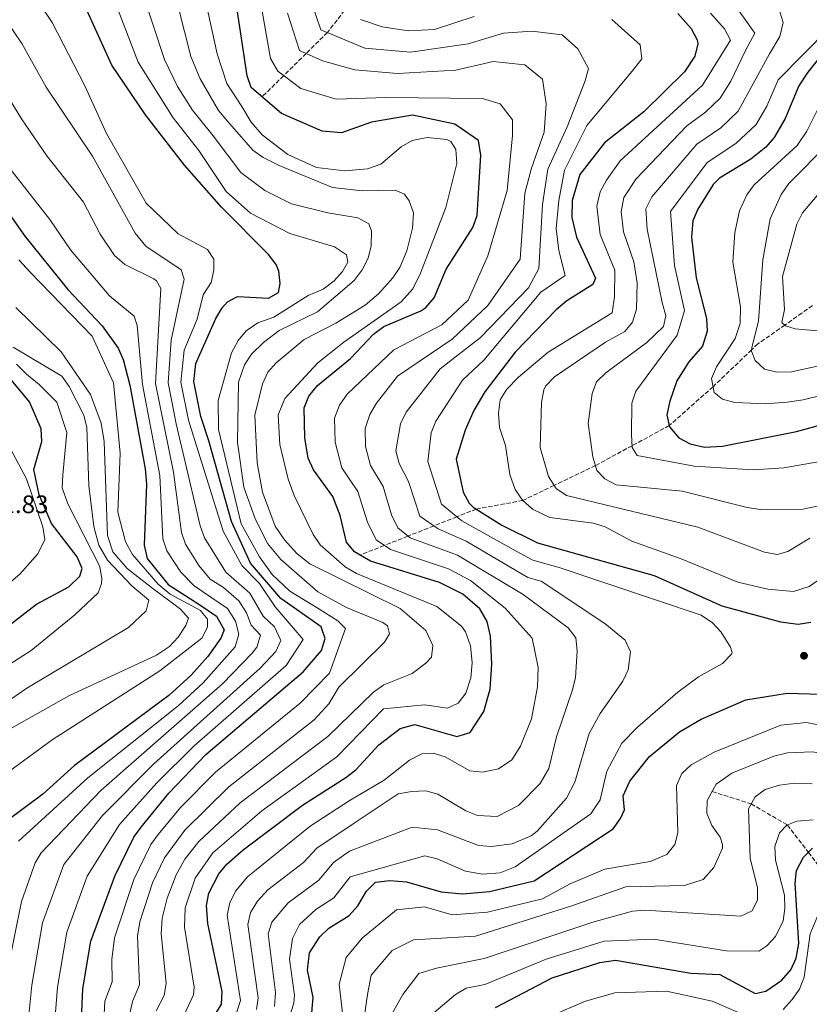
# Model space of a CAD drawing. Units: metres. Extents: x 627658 to 631107, y 4743496 to 4745873.
# Drawn here: x 628369 to 628681, y 4744026 to 4744416 of the extents above; entities that cross this region are included whole.
import ezdxf

# ---------------------------------------------------------------- set-up
doc = ezdxf.new("R2010")
doc.units = ezdxf.units.M
doc.header["$MEASUREMENT"] = 0
doc.linetypes.add('DGN Style 3', pattern=[2.435891, 1.739922, -0.695969])
for name, color, linetype, lineweight in [('Cota de punto acotado terreno', 7, 'Continuous', 0), ('Curva de nivel directora', 30, 'Continuous', 30), ('Curva de nivel intermedia', 30, 'Continuous', 0), ('Punto acotado terreno (símbolo)', 7, 'Continuous', 0), ('Vaguada', 142, 'DGN Style 3', 13)]:
    doc.layers.add(name, color=color, linetype=linetype, lineweight=lineweight)
doc.styles.add('Style-Arial', font='arial.ttf')

# ---------------------------------------------------------------- blocks, each defined once
blk = doc.blocks.new('5PATER')
at = {"layer": 'Punto acotado terreno (símbolo)', "linetype": 'Continuous', "lineweight": 0}
h = blk.add_hatch(color=51, dxfattribs=at)
edge = h.paths.add_edge_path()
edge.add_ellipse((0, 0), major_axis=(-0.11, -0.111), ratio=0.999422, start_angle=0, end_angle=360)

msp = doc.modelspace()

# ---------------------------------------------------------------- linework, layer by layer
at = {"layer": 'Curva de nivel directora', "color": 30, "linetype": 'Continuous', "lineweight": 30, "flags": 128}
for points, elevation in [([(628393.3, 4744013.88), (628394.05, 4744032.13), (628397.34, 4744050.96), (628406.82, 4744076.7), (628414.26, 4744092.09), (628417.16, 4744096.16), (628428.11, 4744109.56), (628442.71, 4744124.79), (628481.3, 4744157.58), (628488.57, 4744165.94), (628490.02, 4744170.76), (628488.4, 4744175.4), (628472.45, 4744186.53), (628460.45, 4744200.53), (628452.96, 4744217.03), (628444.02, 4744248.98), (628440.75, 4744258.63), (628437.96, 4744272.42), (628438.87, 4744279.61), (628446.67, 4744297.41), (628449.24, 4744301.62), (628451.31, 4744303.98), (628455.32, 4744306.03), (628467.54, 4744305.48), (628471.52, 4744307.69), (628472.23, 4744311.16), (628471.68, 4744316.06), (628470.61, 4744318.77), (628467.54, 4744322.73), (628448.91, 4744341.37), (628434.36, 4744358.07), (628418.85, 4744377.95), (628405.61, 4744397.62), (628395, 4744420.8)], 800), ([(628508.36, 4744375.02), (628496.46, 4744370.82), (628488.76, 4744371.52), (628472.66, 4744378.52), (628462.68, 4744387.07), (628460.74, 4744388.77), (628459.07, 4744393.4), (628454.73, 4744422.34)], 775), ([(628629.42, 4744418.05), (628634.71, 4744412.18), (628637.1, 4744407.65), (628637.43, 4744406.01), (628636.21, 4744401.17), (628632.1, 4744394.93), (628616.02, 4744379.2), (628600.43, 4744366.89), (628590.75, 4744354.35), (628587.7, 4744344.01), (628587.54, 4744337.35), (628589.44, 4744329.56), (628596.92, 4744313.3), (628595.8, 4744310.77), (628585.62, 4744304.37), (628581.35, 4744300.78), (628565.17, 4744283.99), (628553.08, 4744268.42), (628548.72, 4744261.02), (628545.41, 4744253.24), (628541.85, 4744241.65), (628544.57, 4744228.7), (628547, 4744224.3), (628548.58, 4744222.74), (628559.86, 4744215.62), (628573.94, 4744208.55), (628620.14, 4744195.69), (628646.93, 4744183.72), (628670.07, 4744177.41), (628677.13, 4744176.46), (628682.05, 4744177.17)], 750), ([(628684.58, 4744399.41), (628680.85, 4744394.9), (628677.34, 4744389.45), (628671.89, 4744376.49), (628667.56, 4744369), (628664.32, 4744365.18), (628658.36, 4744360.41), (628645.97, 4744352.84), (628643.52, 4744350.41), (628637.36, 4744340.7), (628635.46, 4744336.06), (628634.85, 4744329.53), (628636.77, 4744313.5), (628640.85, 4744297.4), (628641.12, 4744292.4), (628639.25, 4744286.38), (628633.85, 4744280.17), (628629.15, 4744272.69), (628626.35, 4744264.72), (628625.12, 4744259.21), (628626.18, 4744254.46), (628629.94, 4744250.12), (628634.36, 4744247.79), (628640, 4744246.45), (628647.09, 4744246.88), (628676.42, 4744252.71), (628719.86, 4744264.58)], 725), ([(628437.83, 4744007.66), (628448.95, 4744026.05), (628449.21, 4744031.06), (628443.57, 4744057.95), (628443.04, 4744065.09), (628443.97, 4744069.97), (628447.92, 4744077.58), (628451.07, 4744081.47), (628457.51, 4744087.09), (628481.07, 4744104.85), (628498.21, 4744115.71), (628502.1, 4744118.85), (628511.24, 4744128.69), (628519.58, 4744135.13), (628525.43, 4744136.76), (628542.08, 4744131.95), (628547.31, 4744133.55), (628552.73, 4744141.92), (628555.26, 4744150.73), (628555.86, 4744160.59), (628555.42, 4744171.63), (628554.02, 4744177.44), (628551.15, 4744182.44), (628544.41, 4744188.29), (628535.26, 4744192.94), (628507.95, 4744201.33), (628501.54, 4744205), (628498.41, 4744208.92), (628495.92, 4744219.36), (628492.99, 4744226.95), (628485.3, 4744237.49), (628483.24, 4744242.05), (628481.94, 4744250.19), (628481.71, 4744262.03), (628483.51, 4744266.69), (628486.95, 4744270.91), (628499.95, 4744281.57), (628509.07, 4744291.15), (628513.15, 4744294.15), (628527.76, 4744300.41), (628529.85, 4744301.69), (628533.09, 4744305.54), (628537.79, 4744316.91), (628548.39, 4744333.33), (628550.07, 4744338.08), (628551.53, 4744362.06), (628550.67, 4744367.8), (628541.26, 4744374.32), (628524.46, 4744377.82), (628508.36, 4744375.02)], 775), ([(628339.6, 4744374.62), (628371.2, 4744329.96), (628388.22, 4744308.91), (628401.77, 4744294.42), (628408.07, 4744285.69), (628410.05, 4744281.09), (628412.71, 4744271.05), (628418.76, 4744237.93), (628419.3, 4744231.88), (628418.43, 4744207.65), (628419.59, 4744202.35), (628427.91, 4744192.06), (628440.45, 4744184.03), (628446.97, 4744179.55), (628450.07, 4744174.23), (628448.71, 4744170.89), (628443.5, 4744163.68), (628436.92, 4744156.3)], 825), ([(628364.17, 4744175.41), (628375.79, 4744184.3), (628388.57, 4744191.19), (628392.99, 4744195.39), (628393.83, 4744198.49), (628391.84, 4744203.07), (628381.66, 4744216.3), (628376.85, 4744227.59), (628374.77, 4744237.68), (628377.88, 4744248.76), (628377.67, 4744253.68), (628372.97, 4744264.34), (628361.93, 4744277.76)], 850), ([(628436.92, 4744156.3), (628428.17, 4744148.2), (628390.82, 4744120.44), (628378.24, 4744109.14), (628363.79, 4744098.36)], 825), ([(628484.75, 4744022.61), (628485.22, 4744028.69), (628483.05, 4744039.58), (628483.76, 4744046.34), (628487.8, 4744052.66), (628491.41, 4744056.07), (628499.43, 4744061.15), (628502.91, 4744064.91), (628506.39, 4744070.78), (628509.88, 4744074.38), (628515.59, 4744074.98), (628522.2, 4744074.53), (628535.9, 4744070.54), (628544.35, 4744069.71), (628554.97, 4744070.69), (628572.7, 4744074.81), (628603.91, 4744095.41), (628606.78, 4744099.53), (628608.33, 4744103.01), (628607.9, 4744108.53), (628610.5, 4744114.28), (628618.23, 4744124.07), (628630.17, 4744133.77), (628638.65, 4744138.87), (628656.43, 4744146.48), (628672.72, 4744149.07), (628685.99, 4744148.71)], 750), ([(628557.36, 4744024.71), (628579.79, 4744036.45), (628598.68, 4744042.5), (628604.85, 4744043.42), (628634.62, 4744038.38), (628646.1, 4744037.85), (628660.04, 4744030.31), (628664.34, 4744031.14), (628670.57, 4744035.53), (628674.21, 4744039.68), (628676.27, 4744044.23), (628677.36, 4744050.11), (628675.91, 4744073.9), (628676.37, 4744078.89), (628679.21, 4744084.28), (628682.79, 4744087.75)], 725)]:
    msp.add_lwpolyline(points, dxfattribs=dict(at, elevation=elevation))
at = {"layer": 'Curva de nivel intermedia', "color": 30, "linetype": 'Continuous', "lineweight": 0, "flags": 128}
for points, elevation in [([(628372.27, 4744429.1), (628382.02, 4744414.51), (628394.96, 4744389.39), (628403.43, 4744370.56), (628419.21, 4744343.07), (628431.79, 4744330.86), (628443.48, 4744324.62), (628445.97, 4744320.85), (628445.97, 4744316.54), (628444.84, 4744311.68), (628441.73, 4744306.78), (628439.35, 4744297.06), (628434.17, 4744284.85), (628432.91, 4744272.15), (628435.86, 4744257.17), (628449.68, 4744213.17), (628456.96, 4744199.69), (628463.94, 4744192.52), (628470.23, 4744183.26), (628481.25, 4744170.37), (628474.57, 4744160.05), (628438.2, 4744128.28), (628423.41, 4744113.58), (628408.64, 4744097.21), (628395.79, 4744076.65), (628387.77, 4744054.58), (628384.1, 4744032.81), (628383.04, 4744019.63)], 805), ([(628429.01, 4744010.9), (628437.91, 4744029.72), (628438.17, 4744032.83), (628434.32, 4744056.55), (628434.59, 4744064.14), (628438.56, 4744075.9), (628445.55, 4744085.95), (628464.89, 4744102.5), (628494.64, 4744123.87), (628513.07, 4744142.91), (628529.27, 4744144.55), (628538.34, 4744143.13), (628542.62, 4744145.17), (628545.61, 4744149.06), (628547.55, 4744155.2), (628548.13, 4744161.08), (628547.44, 4744167.89), (628545.55, 4744173.34), (628543.84, 4744175.58), (628534.16, 4744183.39), (628502.37, 4744196.48), (628497.84, 4744199.05), (628488.05, 4744207.8), (628485.25, 4744211.94), (628477.73, 4744227.34), (628475.37, 4744233.82), (628472.05, 4744247.58), (628471.33, 4744259.24), (628474.05, 4744265.71), (628487.07, 4744279.89), (628497.32, 4744288.05), (628519.99, 4744303.92), (628524.6, 4744309.08), (628527.68, 4744315.28), (628537.67, 4744341.33), (628542.05, 4744358.73), (628541.66, 4744364.27), (628539.71, 4744367.35), (628538.15, 4744368.2), (628530.36, 4744369.01), (628524.39, 4744367.86), (628520.1, 4744365.31), (628512.01, 4744358.44), (628506.67, 4744356.65), (628497.74, 4744355.83), (628486.6, 4744357.12), (628475.17, 4744362.28), (628465.04, 4744369.99), (628460.68, 4744375.07), (628457.02, 4744381.27), (628451.03, 4744390.31), (628447.19, 4744402.16), (628441.89, 4744426.87)], 780), ([(628410.95, 4744014.76), (628413.77, 4744027.09), (628416.57, 4744033.65), (628415.8, 4744052.99), (628416.62, 4744058.68), (628421.68, 4744074.01), (628426.47, 4744083.91), (628434.52, 4744094.93), (628451.83, 4744112.11), (628485.56, 4744138.63), (628491.43, 4744144.95), (628495.36, 4744151.55), (628513.45, 4744169.32), (628515.48, 4744172.59), (628514.66, 4744175.82), (628512.76, 4744177.07), (628498.46, 4744183.02), (628487.06, 4744189.27), (628472.45, 4744201.99), (628467.18, 4744208.36), (628462.15, 4744218.56), (628457.82, 4744230.67), (628455.24, 4744248.28), (628455.73, 4744272.15), (628458.02, 4744279.04), (628460.77, 4744283.2), (628465.62, 4744287.88), (628471.72, 4744292.56), (628486.94, 4744299.95), (628501.42, 4744312.38), (628504.67, 4744316.69), (628506.99, 4744321.29), (628508.22, 4744326.13), (628508.24, 4744332.11), (628507.24, 4744334.84), (628502.85, 4744337.18), (628490.98, 4744339.18), (628476.64, 4744342.77), (628466.11, 4744347.97), (628456.58, 4744355.08), (628445.69, 4744369.67), (628437.53, 4744379.81), (628431.59, 4744389.11), (628426.4, 4744399.89), (628417.68, 4744426.31)], 790), ([(628468.34, 4744400.31), (628463.89, 4744425.82)], 770), ([(628583.67, 4744409.62), (628571.77, 4744411.02), (628560.57, 4744410.32), (628546.57, 4744406.12), (628523.76, 4744402.79), (628505.67, 4744404.34), (628488.32, 4744411.58), (628484.25, 4744423.22)], 760), ([(628650.18, 4744424.11), (628659.97, 4744410.32), (628656.29, 4744403.37), (628650.48, 4744391.3), (628646.28, 4744384.56), (628640.46, 4744379.02), (628633, 4744373.55), (628612.96, 4744352.64), (628608.12, 4744345.31), (628607.05, 4744339.64), (628608.05, 4744331.71), (628612.09, 4744319.79), (628613.35, 4744311.44), (628613.18, 4744301.01), (628611.53, 4744295.95), (628608.51, 4744292.23), (628600.88, 4744287.98), (628580.66, 4744274.24), (628577.16, 4744270.62), (628576.46, 4744269.11), (628575.58, 4744264.19), (628575.06, 4744246.39), (628578.34, 4744234.89), (628581.32, 4744230.09), (628585.5, 4744227.36), (628637.43, 4744214.82), (628663.81, 4744204.91), (628668.74, 4744203.93), (628673.05, 4744205.15), (628681.73, 4744210.41)], 740), ([(628360.79, 4744419.58), (628369.97, 4744406.13), (628379.59, 4744388.91), (628397.88, 4744361.62), (628414.79, 4744331.08), (628419.03, 4744325.95), (628433.03, 4744316.61), (628434.26, 4744312.93), (628429.03, 4744288.8), (628427.86, 4744271.87)], 810), ([(628402, 4744011.83), (628402.81, 4744027.23), (628405.72, 4744034.85), (628405.64, 4744043.71), (628406.59, 4744052.36), (628414.25, 4744075.36), (628420.99, 4744089.18), (628423.9, 4744093.25), (628432.7, 4744103.94), (628446.63, 4744117.86), (628480.05, 4744145.23), (628491.63, 4744157.07), (628497.96, 4744174.76), (628494.98, 4744177.75), (628487.45, 4744182.53), (628475.95, 4744189.53), (628468.95, 4744196.03), (628463.95, 4744203.03), (628456.7, 4744216.09), (628447.72, 4744253.42), (628447.64, 4744264.93), (628452.92, 4744283.76), (628455.56, 4744288.7), (628458.78, 4744292.52), (628463.3, 4744295.63), (628469.62, 4744297.96), (628483.21, 4744306.49), (628489.18, 4744308.97), (628493.49, 4744312.23), (628496.82, 4744315.96), (628498.95, 4744319.71), (628498.39, 4744322.61), (628493.67, 4744325.79), (628476.06, 4744331.06), (628460.49, 4744339.07), (628450.78, 4744347.61), (628440.02, 4744363.87), (628429.79, 4744376.83), (628416, 4744398.75), (628407.48, 4744421.06)], 795), ([(628423.07, 4744023.39), (628426.26, 4744029.43), (628427.14, 4744034.36), (628425.16, 4744053.87), (628425.48, 4744060.11), (628427.47, 4744068.02), (628431.08, 4744077.27), (628434.46, 4744083.38), (628440.04, 4744090.44), (628456.38, 4744105.78), (628491.08, 4744132.04), (628509.09, 4744149.5), (628513.15, 4744152.41), (628524.39, 4744156.9), (628529.86, 4744161.02), (628531.99, 4744163.34), (628532.51, 4744167.97), (628529.76, 4744173.88), (628519.59, 4744182.64), (628483.94, 4744200.25), (628478.86, 4744204.27), (628473.91, 4744209.76), (628470.23, 4744215.19), (628465.15, 4744228.67), (628463.11, 4744240.28), (628462.12, 4744259.1), (628465.16, 4744271.56), (628467.32, 4744276.11), (628470.61, 4744279.88), (628481.67, 4744289.1), (628494.26, 4744295.52), (628505.79, 4744302.64), (628511.08, 4744307.09), (628516.69, 4744313.47), (628519.52, 4744317.6), (628522.29, 4744324.19), (628524.56, 4744333.08), (628524.97, 4744339.25), (628523.15, 4744343.97), (628521.38, 4744346.54), (628517.61, 4744348.14), (628504.7, 4744347.88), (628492.93, 4744349.22), (628471.72, 4744357.88), (628465.42, 4744361.05), (628461.41, 4744364.03), (628451.35, 4744375.47), (628447.73, 4744379.65), (628440.5, 4744392.19), (628436.79, 4744401.02), (628431.83, 4744420.81)], 785), ([(628577.36, 4744382.32), (628575.97, 4744392.12), (628568.97, 4744397.72), (628556.37, 4744399.12), (628541.67, 4744395.62), (628518.55, 4744394.36), (628501.65, 4744395.73), (628488.95, 4744399.39), (628479.77, 4744403.41), (628475.12, 4744418.22)], 765), ([(628548.88, 4744416.91), (628533.22, 4744411.75), (628522.98, 4744411.24), (628512.54, 4744412.75), (628504.01, 4744415.75)], 755), ([(628642.44, 4744418.15), (628647.93, 4744411.99), (628650.38, 4744407.52), (628639.19, 4744389.75), (628606.7, 4744359.77), (628601.22, 4744352.14), (628598.73, 4744347.43), (628597.38, 4744341.83), (628598.75, 4744330.63), (628604.51, 4744316.55), (628604.49, 4744305.89), (628603.54, 4744299.67), (628578.16, 4744284.1), (628566.39, 4744274.12), (628561.87, 4744269.37), (628559.23, 4744265.13), (628558.51, 4744259.9), (628558.98, 4744254.28), (628561.25, 4744247.17), (628563, 4744235.7), (628565.17, 4744229.68), (628567.97, 4744225.55), (628571.97, 4744221.96), (628578.89, 4744218.57), (628596.01, 4744216.43), (628600.71, 4744214.89), (628611.3, 4744209.21), (628630.83, 4744202.23), (628653.26, 4744193), (628665.07, 4744190.3), (628675.22, 4744189.34), (628681.44, 4744191.35), (628688.35, 4744196.1)], 745), ([(628584.66, 4744356.12), (628593.46, 4744373.72), (628611.45, 4744395.23), (628615.29, 4744400.1), (628614.54, 4744405.61), (628603.39, 4744415.7)], 755), ([(628669.77, 4744418.72), (628671.17, 4744414.52), (628669.77, 4744408.92), (628665.72, 4744402.05), (628653.38, 4744379.37), (628646.43, 4744372.82), (628637.03, 4744366.36), (628619.23, 4744345.52), (628616.81, 4744340.79), (628617.36, 4744332.78), (628623.28, 4744303.76), (628624.77, 4744298.43), (628623.84, 4744294.17), (628617.17, 4744287.91), (628601.04, 4744275.91), (628597.36, 4744272.36), (628595.55, 4744267.7), (628593.95, 4744255.82), (628595.86, 4744242.69), (628597.46, 4744237.27), (628600.6, 4744233.88), (628605.06, 4744231.53), (628631.23, 4744229), (628656.93, 4744222.54), (628662.17, 4744221.78), (628678.88, 4744221.96), (628685.23, 4744223.28)], 735), ([(628689.22, 4744412.07), (628669.11, 4744391.79), (628664.75, 4744381.43), (628660.47, 4744374.19), (628652.4, 4744366.61), (628641.05, 4744359.16), (628626.52, 4744339.72), (628628.21, 4744318.34), (628632.06, 4744300.58), (628629.27, 4744290.73), (628612.87, 4744268.62), (628611.35, 4744263.84), (628611.17, 4744251.41), (628611.43, 4744246.31), (628613.33, 4744243.21), (628635.88, 4744238.94), (628659.23, 4744237.53), (628671.35, 4744238.23), (628688.88, 4744241.3)], 730), ([(628469.89, 4744025.08), (628470.34, 4744030.62), (628467.47, 4744053.84), (628468.83, 4744058.57), (628475.38, 4744066.16), (628487.46, 4744075.13), (628493.22, 4744082.12), (628499.64, 4744086.55), (628524.44, 4744096.14), (628534.44, 4744095.05), (628550.62, 4744088.79), (628555.62, 4744088.43), (628563.94, 4744089.55), (628571.5, 4744092.7), (628573.78, 4744094.46), (628585.41, 4744107.53), (628588.71, 4744113.93), (628594.44, 4744133.13), (628598.7, 4744141.12), (628607.7, 4744153.86), (628609.87, 4744158.37), (628610.75, 4744165.49), (628608.66, 4744170.05), (628600.55, 4744176.68), (628575.43, 4744193.47), (628570.18, 4744194.93), (628545.78, 4744209.22), (628534.66, 4744214.11), (628527.36, 4744219.22), (628522.92, 4744232.83), (628519.23, 4744239.99), (628517.88, 4744245.07), (628519.77, 4744255.75), (628522.02, 4744260.31), (628535.47, 4744277.52), (628551.46, 4744289.92), (628570.36, 4744309.52), (628574.56, 4744317.22), (628575.96, 4744342.42), (628578.06, 4744356.42), (628585.76, 4744373.22), (628592.77, 4744391.42), (628594.17, 4744396.32), (628589.97, 4744404.02), (628583.67, 4744409.62)], 760), ([(628355.47, 4744399.7), (628369.8, 4744376.42), (628379.88, 4744361.73), (628394.38, 4744343.39), (628400.99, 4744330.76), (628406.66, 4744322.28), (628410.69, 4744318.8), (628422.2, 4744313.1), (628423.26, 4744312.28), (628424.95, 4744309.27), (628422.81, 4744271.6), (628430.02, 4744236.58), (628433.14, 4744212.73), (628434.79, 4744208.03), (628440.06, 4744199.58), (628444.44, 4744194.26), (628449.76, 4744190.96), (628455.77, 4744185.66), (628458.84, 4744180.87), (628460.67, 4744176.04), (628464.42, 4744172.02), (628462.88, 4744167.37), (628461.1, 4744165.01), (628449.39, 4744152.81), (628401.36, 4744110.73), (628377.59, 4744085.95), (628375.3, 4744082.04), (628369.85, 4744066.69), (628364.38, 4744039.2)], 815), ([(628454.87, 4744022.63), (628456.5, 4744027.52), (628451.19, 4744061.34), (628452.21, 4744066.19), (628454.53, 4744070.73), (628459.28, 4744076.39), (628483.99, 4744096.56), (628499.85, 4744106.72), (628513.27, 4744114.68), (628523.36, 4744122.64), (628528.24, 4744125.14), (628532.69, 4744125.44), (628537.48, 4744123.99), (628547.23, 4744118.44), (628552.22, 4744117.92), (628558.55, 4744119.19), (628563.84, 4744122.7), (628567.2, 4744128.1), (628571.62, 4744138.95), (628573.99, 4744151.68), (628574.19, 4744159.28), (628571.92, 4744170.85), (628561.16, 4744182.79), (628547.5, 4744193.76), (628538.77, 4744198.36), (628515.76, 4744205.93), (628510.15, 4744209.74), (628506.71, 4744216.77), (628502.96, 4744228.91), (628496.61, 4744238.33), (628493.92, 4744248.48), (628493.73, 4744257.96), (628495.6, 4744263.04), (628498.64, 4744267.38), (628517.16, 4744285.02), (628536.06, 4744294.82), (628546.56, 4744304.62), (628554.26, 4744322.12), (628561.96, 4744348.02), (628564.06, 4744369.72), (628564.06, 4744376.02), (628559.16, 4744382.32), (628552.16, 4744384.42), (628513.96, 4744384.82), (628494.36, 4744384.12), (628480.36, 4744388.32), (628471.23, 4744395.24), (628468.34, 4744400.31)], 770), ([(628688.29, 4744387.12), (628680.5, 4744371.54), (628676.72, 4744365.89), (628659.74, 4744350.33), (628656.73, 4744346.35), (628653.92, 4744339.96), (628652.02, 4744331.44), (628651.28, 4744319.67), (628654.3, 4744302.05), (628654.17, 4744295.4), (628652.14, 4744289.45), (628644.78, 4744278.22), (628642.81, 4744273.59), (628643.81, 4744268.14), (628647.16, 4744265.45), (628651.98, 4744264.11), (628664.16, 4744263.57), (628672.76, 4744264.27), (628679.05, 4744265.2), (628724.65, 4744276.44)], 720), ([(628462.85, 4744023.91), (628463.5, 4744028.59), (628459.33, 4744057.59), (628460.42, 4744062.38), (628463.2, 4744066.79), (628467.32, 4744071.28), (628481.47, 4744082.13), (628486.64, 4744087.79), (628501.48, 4744097.74), (628518.85, 4744109.29), (628524.22, 4744110.26), (628529.77, 4744110.43), (628534.6, 4744109.13), (628545.67, 4744102.58), (628550.3, 4744100.68), (628557.97, 4744100.32), (628566.45, 4744104.61), (628574.98, 4744113.33), (628578.45, 4744119.27), (628581.51, 4744131.89), (628587.74, 4744150.02), (628588.97, 4744155.16), (628589.71, 4744165.93), (628589.18, 4744170.99), (628586.15, 4744175), (628568.29, 4744188.13), (628542.28, 4744203.79), (628523.57, 4744210.52), (628518.75, 4744214.48), (628516.18, 4744219.75), (628512.94, 4744230.87), (628507.92, 4744239.16), (628505.9, 4744246.77), (628505.76, 4744253.88), (628507.68, 4744259.4), (628510.33, 4744263.84), (628518.56, 4744274.52), (628540.26, 4744289.22), (628554.26, 4744302.52), (628567.16, 4744320.82), (628568.96, 4744346.92), (628571.66, 4744356.82), (628576.66, 4744371.12), (628577.36, 4744382.32)], 765), ([(628358.86, 4744364.64), (628381.08, 4744336.49), (628389.28, 4744324.54), (628404.71, 4744306.33), (628414.4, 4744298.27), (628415.63, 4744294.58), (628417.76, 4744271.32), (628424.56, 4744235.19), (628425.79, 4744210.19), (628427.37, 4744205.47), (628432.91, 4744197.03), (628438.11, 4744191.55), (628451.37, 4744182.6), (628454.46, 4744177.55), (628455.89, 4744172.44)], 820), ([(628689.11, 4744366.59), (628673.34, 4744350.75), (628670.31, 4744346.42), (628666.03, 4744336.86), (628663.13, 4744320.62), (628661.36, 4744296.37), (628658.7, 4744285.91), (628658.61, 4744284.48), (628660.1, 4744280.8), (628663.79, 4744277.28), (628668.68, 4744276.14), (628674.42, 4744276.29), (628729.44, 4744288.3)], 715), ([(628697.73, 4744361.65), (628678.79, 4744339.17), (628676.55, 4744334.71), (628670.87, 4744313.97), (628671.73, 4744301), (628670.62, 4744295.85), (628672.07, 4744294.47), (628675.93, 4744293.25), (628686.19, 4744292.39)], 710), ([(628474.6, 4744016.91), (628477.53, 4744026.49), (628477.78, 4744029.65), (628475.85, 4744043.85), (628476.99, 4744052.09), (628479.82, 4744057.64), (628486.23, 4744063.47), (628493.45, 4744068.14), (628499.81, 4744076.45), (628529.44, 4744084.7), (628534.3, 4744083.54), (628545.44, 4744078.67), (628552.21, 4744077.45), (628559.16, 4744078.08), (628565.19, 4744080.43), (628595.02, 4744101.33), (628598.71, 4744106.88), (628601.45, 4744118.26), (628607.29, 4744129.35), (628613.49, 4744135.7), (628629.49, 4744149.57), (628637.64, 4744155.65), (628647.18, 4744160.81), (628650.72, 4744164.51), (628650.95, 4744165.23), (628650.33, 4744167.38), (628646.64, 4744173.3), (628643.24, 4744176.96), (628638.74, 4744180.04), (628582.57, 4744198.82), (628572.06, 4744201.74), (628565.47, 4744205.29), (628544, 4744217.37), (628535.96, 4744223.96), (628530.54, 4744240.82), (628531.85, 4744252.11), (628533.71, 4744256.78), (628544.27, 4744272.97), (628552.78, 4744280.95), (628575.33, 4744307.77), (628584.96, 4744314.43), (628582.46, 4744324.22), (628581.36, 4744333.02), (628582.46, 4744344.02), (628584.66, 4744356.12)], 755), ([(628368.86, 4744320.6), (628373.29, 4744315.68), (628397.83, 4744290.37), (628406.19, 4744271.96), (628408.88, 4744244.15), (628407.95, 4744220.72), (628411.04, 4744208.97), (628413.78, 4744203.97), (628423.94, 4744192.23), (628428.71, 4744188.35), (628440.62, 4744181.8), (628443.46, 4744178.35), (628443.43, 4744175.29), (628441.13, 4744170.82), (628424.57, 4744157.93), (628381.95, 4744130.7), (628364.65, 4744118.02)], 830), ([(628367.55, 4744301.72), (628385.52, 4744284.21), (628397.09, 4744267.26), (628401.33, 4744255.9), (628402.53, 4744248.74), (628403.89, 4744211.48), (628405.97, 4744205.1), (628411.63, 4744198.4), (628421.23, 4744190.9), (628432.76, 4744182.42), (628435.85, 4744178.82), (628434.91, 4744175.95), (628431.8, 4744171.33), (628428.44, 4744167.61), (628423.31, 4744164.22), (628388.86, 4744148.22), (628363.56, 4744133.92)], 835), ([(628366.52, 4744286.01), (628385.79, 4744274.5), (628388.67, 4744270.42), (628394.46, 4744259.12), (628395.67, 4744254.24), (628396.51, 4744231.26), (628398.49, 4744215.04), (628400.42, 4744207.73), (628403.92, 4744201.74), (628413.45, 4744191.53), (628420.28, 4744185.9), (628419.17, 4744181.66), (628412.19, 4744175.09), (628371.91, 4744151.04), (628357.2, 4744140.95)], 840), ([(628367.84, 4744279.3), (628371.84, 4744275.3), (628376.84, 4744271.3), (628383.84, 4744264.3), (628387.84, 4744252.3), (628386.2, 4744235.46), (628385.89, 4744230.43), (628388.14, 4744224.02), (628400.78, 4744199.28), (628401.69, 4744194.32), (628401.54, 4744192.5), (628400.14, 4744188.77), (628390.98, 4744180.16), (628373.69, 4744166.03), (628348.58, 4744150)], 845), ([(628427.86, 4744271.87), (628430.97, 4744255.72), (628440.49, 4744215.27), (628442.23, 4744210.59), (628450.72, 4744196.99), (628460.17, 4744188.71), (628465.46, 4744179.65), (628469.89, 4744175.31), (628472.47, 4744169.99), (628470.43, 4744165.58), (628464.26, 4744158.98), (628422.19, 4744121.21), (628401.91, 4744100.75), (628386.64, 4744081.3), (628378.18, 4744058.21), (628373.9, 4744033.52), (628372.65, 4744020.4)], 810), ([(628358.16, 4744259.4), (628371.81, 4744233.88), (628378.29, 4744214.92), (628379.14, 4744209.91), (628376.3, 4744204.29), (628369.16, 4744196.23), (628353.57, 4744183.05)], 855), ([(628455.89, 4744172.44), (628454.37, 4744167.49), (628441.78, 4744153.19), (628431.84, 4744144.17), (628396.09, 4744115.58), (628368.63, 4744090.57)], 820), ([(628694.2, 4744134.77), (628680.41, 4744137.54), (628670.26, 4744136.47), (628643.85, 4744125.73), (628634.78, 4744120.72), (628631.05, 4744117.38), (628628.99, 4744112.63), (628629.47, 4744093.92), (628628.32, 4744089.27), (628625.13, 4744085.3), (628618.56, 4744082.56), (628600.66, 4744079.43), (628586.88, 4744073.64), (628575.99, 4744067.74), (628554.14, 4744062.42), (628540.19, 4744061.38), (628529.23, 4744064.56), (628518.23, 4744063.44), (628504.62, 4744052.24), (628498.32, 4744044.54), (628495.52, 4744034.04), (628496.92, 4744021.44)], 745), ([(628704.81, 4744122.07), (628682.71, 4744125.87), (628672.88, 4744125.49), (628667.48, 4744124.21), (628650.8, 4744117.46), (628644.69, 4744113.12), (628641.08, 4744106.6), (628640.92, 4744101.63), (628642.89, 4744096.7), (628646.2, 4744092.09), (628647.21, 4744089.2), (628647.12, 4744087.85), (628643.77, 4744080.16), (628639.48, 4744075.43), (628632.16, 4744073.02), (628608.88, 4744072.53), (628587.22, 4744064.83), (628549.42, 4744052.93), (628524.92, 4744051.54), (628516.52, 4744047.34), (628508.12, 4744037.54), (628506.72, 4744029.84), (628502.52, 4744000.44)], 740), ([(628682.57, 4744113.18), (628675.69, 4744113.52), (628669.74, 4744112.77), (628664.05, 4744111.06), (628660.04, 4744108.05), (628657.39, 4744103.37), (628658.15, 4744083.72), (628661.03, 4744072.26), (628661.02, 4744067.33), (628658.86, 4744062.98), (628654.35, 4744060.92), (628616.47, 4744063.23), (628611.5, 4744062.87), (628595.86, 4744058.53), (628552.84, 4744044.12), (628534.02, 4744040.34), (628527.02, 4744038.24), (628520.72, 4744029.84), (628515.12, 4744020.04)], 735), ([(628683.03, 4744099.02), (628676.56, 4744098.42), (628672.6, 4744096.85), (628669.65, 4744093.82), (628667.81, 4744088.47), (628668.09, 4744083.06), (628671.64, 4744069.22), (628671.86, 4744063.94), (628671.12, 4744058.99), (628668.08, 4744052.79), (628664.71, 4744049.1), (628661.48, 4744047.06), (628648.79, 4744047.21), (628619.83, 4744051.75), (628600.36, 4744050.98), (628577.4, 4744043.89), (628553.07, 4744033.88), (628545.81, 4744032.36), (628541.49, 4744029.84), (628531.2, 4744021.22)], 730), ([(628790.21, 4744017.72), (628753.1, 4744037.04), (628750.23, 4744039.35), (628743.09, 4744047.96), (628722.58, 4744071.31), (628718.03, 4744073.48), (628711.49, 4744074.89), (628701.64, 4744074.38), (628691.07, 4744069.86), (628686.42, 4744065.03), (628681.79, 4744053.9), (628679.39, 4744036.76), (628677.55, 4744032.06), (628674.7, 4744027.95), (628671.12, 4744024)], 720), ([(628657.45, 4744021.07), (628643.02, 4744027.27), (628625.02, 4744031.23), (628604.61, 4744030.57), (628593.01, 4744027.24), (628579.35, 4744021.48)], 720)]:
    msp.add_lwpolyline(points, dxfattribs=dict(at, elevation=elevation))
at = {"layer": 'Vaguada', "color": 142, "linetype": 'DGN Style 3', "lineweight": 13}
for points in [[(628565.24, 4744529.03, 711.13), (628553.45, 4744507.81, 715), (628543.03, 4744489.05, 720), (628537.87, 4744479.77, 725), (628530.85, 4744468.55, 730), (628524.69, 4744458.72, 735), (628519.34, 4744449.85, 740), (628513.32, 4744439.87, 745), (628504.9, 4744428.85, 750), (628497.62, 4744419.33, 755), (628490.88, 4744410.51, 760), (628482.46, 4744402.23, 765), (628473.56, 4744393.47, 770), (628465.02, 4744385.07, 775)], [(628682.75, 4744302.53, 706.22), (628678.57, 4744299.51, 707.96), (628671.77, 4744294.76, 710), (628661.13, 4744287.31, 711.33), (628658.64, 4744284.93, 715), (628643.4, 4744270.37, 720), (628626.06, 4744254.99, 725), (628611.39, 4744247.03, 730), (628596.9, 4744239.17, 735), (628580.55, 4744231.33, 740), (628568.17, 4744225.38, 745), (628549.8, 4744221.97, 750), (628542.1, 4744218.93, 755), (628532.95, 4744215.31, 760), (628522.69, 4744211.25, 765), (628513.36, 4744207.56, 770), (628503.72, 4744203.76, 775)], [(628643.09, 4744110.22, 740), (628658.49, 4744105.32, 735), (628672.86, 4744096.95, 730), (628681.13, 4744086.14, 725), (628692.92, 4744070.65, 720), (628701.39, 4744055.35, 715), (628705.7, 4744036.77, 710), (628706.35, 4744021.57, 705), (628705.79, 4744002.36, 700), (628704.07, 4743979.5, 695), (628702.4, 4743957.23, 690), (628701.3, 4743943.34, 685), (628699.71, 4743923.38, 680), (628699.2, 4743916.89, 676.62)]]:
    msp.add_polyline3d(points, dxfattribs=at)

# ---------------------------------------------------------------- block references
at = {"layer": 'Punto acotado terreno (símbolo)', "color": 7, "linetype": 'Continuous', "lineweight": 0, "xscale": 10, "yscale": 10, "zscale": 10}
msp.add_blockref('5PATER', (628679.4, 4744163.93, 751.99), dxfattribs=at)

# ---------------------------------------------------------------- texts
at = {"layer": 'Cota de punto acotado terreno', "color": 7, "linetype": 'Continuous', "lineweight": 0, "style": 'Style-Arial'}
msp.add_text('861.83', height=7, dxfattribs=at).set_placement((628351.36, 4744220.35, 861.83))

doc.saveas('drawing.dxf')
